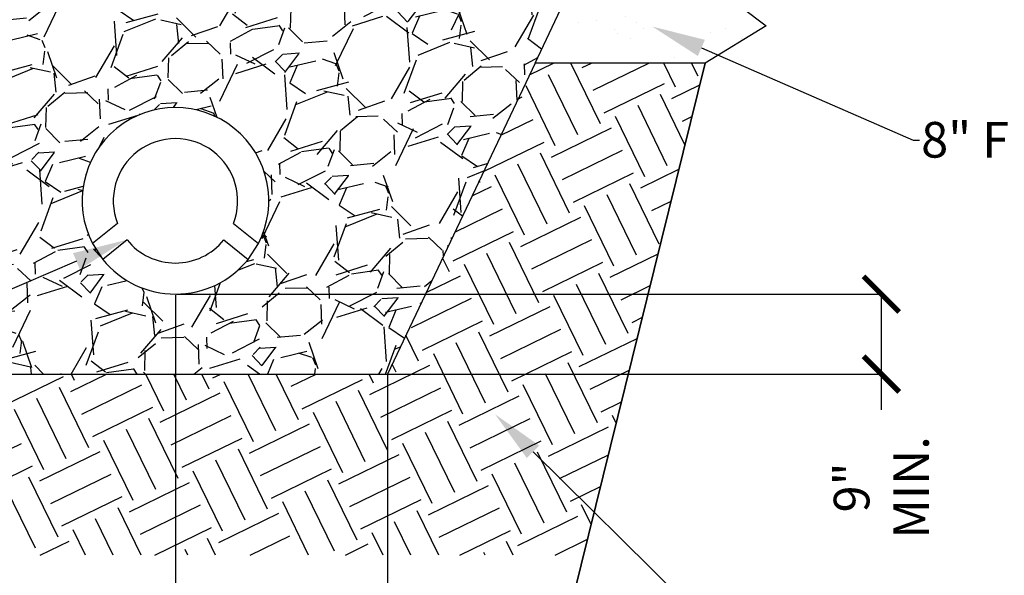
# Model space of a CAD drawing. Units: inches. Extents: x 0 to 10.7, y 0 to 8.2.
# Drawn here: x 7.6 to 8.8, y 5.4 to 6.1 of the extents above; entities that cross this region are included whole.
import ezdxf
from ezdxf import colors
from ezdxf.entities.mleader import LeaderData, LeaderLine
from ezdxf.math import Vec2, Vec3

# ---------------------------------------------------------------- set-up
doc = ezdxf.new("R2010")
doc.units = ezdxf.units.IN
doc.header["$LTSCALE"] = 0.25
doc.header["$MEASUREMENT"] = 0
doc.linetypes.add('ACAD_ISO03W100', pattern=[30, 12, -18])
doc.layers.add('detail', color=7, linetype='Continuous')
doc.styles.add('Annotative', font='arial.ttf')
doc.styles.get("Standard").update_dxf_attribs({"font": 'bgothl.ttf'})
doc.dimstyles.new('Copy of Standard', dxfattribs={"dimtxt": 2, "dimasz": 2, "dimexe": 0.18, "dimexo": 0.0625, "dimgap": 0.09, "dimtad": 0, "dimdec": 4, "dimzin": 0, "dimdsep": 46, "dimlunit": 4, "dimtxsty": 'Standard', "dimblk": 'ARCHTICK', "dimcen": 0.09, "dimadec": 0, "dimazin": 0, "dimtfac": 1, "dimtdec": 4, "dimtofl": 0, "dimtmove": 0, "dimatfit": 3, "dimfxl": 1, "dimtolj": 1, "dimtzin": 0, "dimarcsym": 0})

# ---------------------------------------------------------------- blocks, each defined once
blk = doc.blocks.new('_ArchTick')
at = {"color": 0, "linetype": 'ByBlock', "const_width": 0.15}
blk.add_lwpolyline([(-0.5, -0.5), (0.5, 0.5)], dxfattribs=at)
blk = doc.blocks.new('*D23')
at = {"layer": 'Defpoints', "color": 0, "transparency": 16777216}
for p in [(7.793038251239068, 5.764079344347522), (7.532976923677779, 5.665991227401946), (7.793038251239068, 5.319613409436727)]:
    blk.add_point(p, dxfattribs=at)
at = {"layer": 'detail', "color": 0, "lineweight": -2, "transparency": 16777216}
for p, q in [((7.793038251239068, 5.762711959595832), (7.793038251239068, 5.315675341351862)), ((7.532976923677779, 5.664623842650257), (7.532976923677779, 5.315675341351862)), ((7.532976923677779, 5.319613409436727), (7.567647597887183, 5.319613409436727)), ((7.793038251239068, 5.319613409436727), (7.758367577029664, 5.319613409436727))]:
    blk.add_line(p, q, dxfattribs=at)
at = {"layer": 'detail', "color": 0, "lineweight": -2, "transparency": 16777216, "xscale": 0.04375631205405576, "yscale": 0.04375631205405576, "zscale": 0.04375631205405576, "rotation": 180}
blk.add_blockref('_ArchTick', (7.532976923677779, 5.319613409436727), dxfattribs=at)
at = {"layer": 'detail', "color": 0, "lineweight": -2, "transparency": 16777216, "xscale": 0.04375631205405576, "yscale": 0.04375631205405576, "zscale": 0.04375631205405576}
blk.add_blockref('_ArchTick', (7.793038251239068, 5.319613409436727), dxfattribs=at)
at = {"layer": 'detail', "color": 0, "transparency": 16777216, "insert": (7.663007587458424, 5.319613409436727), "char_height": 0.04375631205405576, "attachment_point": 5}
blk.add_mtext('\\A1;6"\\PMIN.', dxfattribs=at)
blk = doc.blocks.new('*D24')
at = {"layer": 'Defpoints', "color": 0, "transparency": 16777216}
for p in [(7.793038251239068, 5.762711959595833), (8.053221285033487, 5.665991227401946), (8.053221285033487, 5.319613409436727)]:
    blk.add_point(p, dxfattribs=at)
at = {"layer": 'detail', "color": 0, "lineweight": -2, "transparency": 16777216}
for p, q in [((7.793038251239068, 5.761344574844144), (7.793038251239068, 5.315675341351862)), ((8.053221285033487, 5.664623842650257), (8.053221285033487, 5.315675341351862)), ((7.793038251239068, 5.319613409436727), (7.827769778565037, 5.319613409436727)), ((8.053221285033487, 5.319613409436727), (8.018489757707517, 5.319613409436727))]:
    blk.add_line(p, q, dxfattribs=at)
at = {"layer": 'detail', "color": 0, "lineweight": -2, "transparency": 16777216, "xscale": 0.04375631205405576, "yscale": 0.04375631205405576, "zscale": 0.04375631205405576, "rotation": 180}
blk.add_blockref('_ArchTick', (7.793038251239068, 5.319613409436727), dxfattribs=at)
at = {"layer": 'detail', "color": 0, "lineweight": -2, "transparency": 16777216, "xscale": 0.04375631205405576, "yscale": 0.04375631205405576, "zscale": 0.04375631205405576}
blk.add_blockref('_ArchTick', (8.053221285033487, 5.319613409436727), dxfattribs=at)
at = {"layer": 'detail', "color": 0, "transparency": 16777216, "insert": (7.923129768136278, 5.319613409436727), "char_height": 0.04375631205405576, "attachment_point": 5}
blk.add_mtext('\\A1;6"\\PMIN.', dxfattribs=at)
blk = doc.blocks.new('*D25')
at = {"layer": 'Defpoints', "color": 0, "transparency": 16777216}
for p in [(7.793038251239068, 5.764079344347579), (7.793099104354951, 5.665991227401946), (8.659145630469538, 5.665991227401946)]:
    blk.add_point(p, dxfattribs=at)
at = {"layer": 'detail', "color": 0, "lineweight": -2, "transparency": 16777216}
for p, q in [((7.794405635990757, 5.764079344347579), (8.663083698554404, 5.764079344347579)), ((8.659145630469538, 5.764079344347579), (8.659145630469538, 5.665991227401946)), ((7.79446648910664, 5.665991227401946), (8.663083698554404, 5.665991227401946)), ((8.659145630469538, 5.665991227401946), (8.659145630469538, 5.622234915347891))]:
    blk.add_line(p, q, dxfattribs=at)
at = {"layer": 'detail', "color": 0, "lineweight": -2, "transparency": 16777216, "xscale": 0.04375631205405576, "yscale": 0.04375631205405576, "zscale": 0.04375631205405576}
for p, rotation in [((8.659145630469538, 5.764079344347579), 90), ((8.659145630469538, 5.665991227401946), 270)]:
    blk.add_blockref('_ArchTick', p, dxfattribs=dict(at, rotation=rotation))
at = {"layer": 'detail', "color": 0, "transparency": 16777216, "insert": (8.659145630469537, 5.526874925776651), "char_height": 0.04375631205405576, "attachment_point": 5, "rotation": 90}
blk.add_mtext('\\A1;9"\\PMIN.', dxfattribs=at)

msp = doc.modelspace()

# ---------------------------------------------------------------- hatches: boundary and pattern name
at = {"layer": 'detail'}
h = msp.add_hatch(dxfattribs=at)
h.set_pattern_fill('AR-SAND', color=256, scale=2)
h.set_pattern_definition([(37.50000000000001, (-4024.960147702222, 352.4406050259082), (-0.002756357034776898, 0.08431070211011163), [0, -0.06650959432216476, 0, -0.07438573049189479, 0, -0.0711040070878406]), (7.499999999999999, (-4024.960147702222, 352.4406050259082), (0.07743890178169334, 0.1234867038923181), [0, -0.03588017588432572, 0, -0.05994614751405639, 0, -0.02297206382837928]), (327.5, (-4025.013967966049, 352.4406050259082), (0.1362633630833966, 0.0002476193124940265), [0, -0.02187815602702788, 0, -0.07876136169730037, 0, -0.102827333327031]), (317.5, (-4025.013967966049, 352.4406050259082), (0.1315370137836643, 0.03840384590148269), [0, -0.01093907801351394, 0, -0.05163244822378579, 0, -0.05907102127297528])])
h.paths.add_polyline_path([(6.712410616543821, 6.589238398753878), (6.030474820956897, 6.589238398753878), (5.890882491999491, 6.199810326224508), (5.801171046057789, 6.162620518052961), (5.892505542141407, 6.09325312823006), (5.817601590325012, 6.047615866493572), (5.789479240986111, 5.933714029327177), (7.040582956948583, 5.933714029327177), (7.040582956948583, 6.188871269323954), (6.712410616543821, 6.188871269323954)])
h.paths.add_polyline_path([(7.210806164920086, 6.370059039044349), (7.040582956948583, 6.370059039044349), (7.040582956948583, 6.188871269323954), (7.040582956948583, 5.933714029327177), (7.334177290829757, 6.100445375241009)])
h.paths.add_polyline_path([(8.426549769300891, 6.162620518052961), (8.516261215243048, 6.199810326224508), (8.537392627722966, 6.258761740627733), (8.334352288327409, 6.258761740627676), (8.234212942471913, 6.047615866493516), (8.442980313568114, 6.047615866493572), (8.517884265384964, 6.09325312823006)])
h = msp.add_hatch(dxfattribs=at)
h.set_pattern_fill('GRAVEL', color=251, scale=7.399999999999999, angle=22)
h.set_pattern_definition([(250.012787504, (-4024.912717024183, 352.6343812639636), (-0.6550426038612971, -1.836171392965292), [0.02178115703446645, -2.156338439593843]), (206.969740728, (-4024.920162063715, 352.6139119727183), (1.740666294496297, 0.8778878336222548), [0.03737714932979425, -3.700336611704679]), (154.510447078, (-4024.953474294201, 352.5969606979568), (2.1682255067204, -1.044723034163074), [0.02635510934862583, -2.609159159988609]), (289.273689006, (-4024.996854967208, 352.5357805183127), (-1.062854281460937, 3.062839000417442), [0.03403718627439612, -3.369680800311465]), (314.833654178, (-4024.985619942483, 352.5036510329039), (-1.478325995486469, 1.49807353011091), [0.0333761552925643, -3.304243927855079]), (19.27368900599998, (-4024.962088022937, 352.4799820755031), (-3.062839000417442, -1.062854281460937), [0.03403718627439611, -3.369680800311464]), (59.6942404667, (-4024.929958537528, 352.4912171002287), (-1.344942115095211, -2.289521888913086), [0.04501243763108514, -4.456227690683872]), (94.25532837489997, (-4024.907244631112, 352.530078324149), (-0.2834934208573086, 3.726947227927647), [0.04249637530224645, -4.207142692440861]), (143.429565615, (-4024.910397915649, 352.5724575645532), (-1.989302807980984, 1.466238497287907), [0.03415245790287133, -3.381097073811361]), (197.236358309, (-4024.937826639498, 352.5928059808166), (1.711853136222948, 0.5170205615937857), [0.03899030453502872, -1.910524044531801]), (244.397437798, (-4024.975065893032, 352.5812526057628), (-1.134184383532802, -2.378983238282788), [0.05042291874346276, -4.991872680041255]), (160.814074834, (-4024.847640040236, 352.5943211320935), (-1.414655929840484, 0.4761199051218766), [0.01720995699233527, -1.703793159247559]), (193.46923439, (-4024.86389417685, 352.5999769446384), (2.072720408251406, 0.488207403320438), [0.03274183753924147, -3.24144975488106]), (247, (-4024.895735530676, 352.5923505926331), (0.06064819109634562, -0.1501095404660444), [0.02289582720588748, -0.2060630215953307]), (225.198590514, (-4024.91352098144, 352.6061183641123), (0.6292513201375727, 0.603460036413853), [0.01232985488962728, -1.220651279956718]), (313.8014094860001, (-4024.92220920354, 352.5973697045216), (-0.3320541137550623, 0.3896804303018481), [0.01743693848548447, -0.8544123830394513]), (52.9637565321, (-4024.910140002812, 352.5847846781188), (0.329032239205473, 0.4821636542211581), [0.0283207172718245, -0.9157008002554183]), (183.5650511770001, (-4024.893081908941, 352.6073917654252), (0.3608672720284588, -0.02881315827335081), [0.0204786847717094, -0.4914888651979124]), (38.389540334, (-4025.009272737011, 352.5621937536857), (1.319150831371487, 1.056810532361665), [0.02868838843512111, -2.840157764248482]), (92.34617594189996, (-4024.986786524686, 352.5800094231953), (0.06669194019565192, -1.893797709512582), [0.02406797129319153, -2.382724098268331]), (315.198590514, (-4024.90521154716, 352.6374136735184), (-0.6034600364138524, 0.6292513201375731), [0.02465954788089996, -1.208321586965445]), (5.610459666000045, (-4024.887714227978, 352.6200372293189), (-1.683039977949591, -0.1561532895653253), [0.02868838843512111, -2.840157764248417]), (1.443954780000043, (-4024.971670858531, 352.4691258385967), (-0.8718440845229785, -0.003021874549638273), [0.02766519083404908, -1.355594957229145]), (316.775140569, (-4024.94401444059, 352.4698229767442), (-1.41767780439012, 1.34796398964485), [0.0231802826149197, -2.294851388986777]), (88.8014094864, (-4024.843062260659, 352.4879106149633), (-0.003021874549640682, 0.8718440845229657), [0.02465954788089996, -1.208321586965445]), (39.3540246363, (-4024.842546434984, 352.5125648420943), (-1.708831261673307, -1.388864646116757), [0.02713918307995366, -2.686771777035546]), (91.44395478039996, (-4024.916615935487, 352.4581930013261), (0.003021874549635825, -0.871844084522965), [0.01383259541702454, -1.36942755264617]), (123.309932474, (-4024.852068833087, 352.4842717234975), (-0.3927023048514485, 0.539789970767872), [0.008255197101054322, -0.8172676722229444]), (187.963756532, (-4024.856602338046, 352.4911707186099), (0.5109768124945069, 0.03183503282299201), [0.0333761552925643, -0.6341478613369709]), (208.009005957, (-4024.889656655695, 352.4865465574139), (1.440447213564203, 0.7565914514295518), [0.0309306806463312, -3.062133040989406]), (325.690067526, (-4024.904681665613, 352.5712748194769), (-0.2714059226587511, 0.2395708898357577), [0.02334930449712211, -0.5603835144264536]), (15.15722658699998, (-4024.885395119444, 352.5581135299086), (2.67315857011563, 0.7308001677058291), [0.04076503429815397, -4.035731373018796]), (82.94539590089998, (-4024.846048288595, 352.5687722914687), (-0.1759008241897675, -1.293359547647775), [0.01666840699619824, -1.650177172399827]), (112, (-4024.844001148771, 352.5853145596655), (-0.2107577315624041, 0.08946134936970472), [0.009713901276000378, -0.1521844533240059]), (142.256437164, (-4024.894478292237, 352.489836879806), (1.024975499538668, -0.8081740188769827), [0.02249156701445127, -2.226672256250219]), (70.0127875042, (-4024.912263743001, 352.5036046512851), (0.6550426038612895, 1.836171392965284), [0.04356231406893287, -2.134557282559375]), (22, (-4024.897373663936, 352.5445432337757), (0.08946134936970472, 0.2107577315624041), [0.04209357219600164, -0.1198047824040047]), (347.304846469, (-4024.858345183415, 352.5603117634607), (1.925632742335003, -0.4442848722988492), [0.02559839643922539, -2.534239353408884]), (276.054604099, (-4024.833372605956, 352.5546861696613), (0.09248322391933902, -0.6610863529605703), [0.02357272422647012, -1.155065088155277]), (229.645975364, (-4024.830886240821, 352.5312449063522), (-2.245599357891526, -2.653411035491193), [0.03838043343325049, -3.799669253435125]), (197.42607874, (-4024.855737943298, 352.5019967367707), (-2.01207221715505, -0.6383169437864886), [0.04060394543532697, -4.019786130992934])])
h.paths.add_polyline_path([(8.647438420032358, 6.565762283632353), (7.17185189311158, 6.565762283632353), (7.17185189311158, 6.56189070372028), (7.193730049138594, 6.56189070372028), (7.193730049138594, 6.529073469679759), (7.17185189311158, 6.529073469679759), (7.17185189311158, 6.414213150537819), (7.040582956948583, 6.414213150537819), (7.040582956948583, 6.370059039044349), (8.577287669165798, 6.370059039044349)])
h.paths.add_polyline_path([(8.298110009189259, 6.292410537067269), (8.549454197478099, 6.292410537067212), (8.577287669165798, 6.370059039044349), (7.210806164920996, 6.370059039044349), (7.334177290829757, 6.100445375241122), (7.532976923677779, 5.665991227401946), (8.053221285033487, 5.665991227402003), (8.234212942471459, 6.047615866493516), (8.334352288326045, 6.258761740627676), (8.298110009189259, 6.258761740627676, 0.1897280523631828), (7.986435601611902, 6.101360692125809), (7.986435601611902, 6.135009488565458, -0.1897280523636479)])
h.paths.add_polyline_path([(7.894814180686808, 5.826107555930776), (7.882091958200817, 5.806602735413094, -0.4775027622822233), (7.703984544277318, 5.806602735413264), (7.691262321791328, 5.826107555931003, -1.640800642958846)], flags=16)
h = msp.add_hatch(dxfattribs=at)
h.set_pattern_fill('EARTH', color=22, scale=15, angle=26)
h.set_pattern_definition([(25.99999999999999, (-4024.960147702222, 352.4406050259082), (0.03777451512711869, 0.109705157731108), [0.08204308510135455, -0.08204308510135455]), (25.99999999999999, (-4024.973634697711, 352.4682574645691), (0.03777451512711869, 0.109705157731108), [0.08204308510135455, -0.08204308510135455]), (25.99999999999999, (-4024.987121693199, 352.49590990323), (0.03777451512711869, 0.109705157731108), [0.08204308510135455, -0.08204308510135455]), (116, (-4024.982399878808, 352.5096230479464), (-0.109705157731108, 0.03777451512711869), [0.08204308510135452, -0.08204308510135452]), (116, (-4024.954747440147, 352.5231100434346), (-0.109705157731108, 0.03777451512711869), [0.08204308510135452, -0.08204308510135452]), (116, (-4024.927095001486, 352.5365970389229), (-0.109705157731108, 0.03777451512711869), [0.08204308510135452, -0.08204308510135452])])
h.paths.add_polyline_path([(8.442980313568114, 6.047615866493572), (8.234212942471459, 6.047615866493516), (8.053221285033487, 5.665991227402003), (7.532976923677779, 5.665991227401946), (7.334177290829757, 6.100445375241065), (7.040582956948583, 5.933714029327177), (7.040582956948583, 5.443787806780733), (8.293895241207792, 5.443787806780733)])

# ---------------------------------------------------------------- linework, layer by layer
at = {"color": 7}
for p, q in [((7.721905695866099, 5.850878525123846), (7.691262321791328, 5.826107555930889)), ((7.864170806612037, 5.850878525123846), (7.894814180686808, 5.826107555930889)), ((7.733669710106824, 5.830599124533364), (7.703984544277318, 5.806602735413264)), ((7.852406792370857, 5.830599124533364), (7.882091958200817, 5.806602735413264))]:
    msp.add_line(p, q, dxfattribs=at)
at = {"color": 7, "lineweight": 30}
msp.add_lwpolyline([(8.741491112724361, 6.828146034263625), (8.516261215243048, 6.199810326224508), (8.426549769300891, 6.162620518052961), (8.517884265384964, 6.09325312823006), (8.442980313568114, 6.047615866493572), (8.246388751833365, 5.251375844616291), (8.442980313568114, 6.047615866493572)], dxfattribs=at)
at = {"color": 7}
msp.add_lwpolyline([(7.894814180686808, 5.826107555930776, 1.640800642958844), (7.691262321791328, 5.826107555931003), (7.703984544277318, 5.806602735413264, 0.4775027622822242), (7.882091958200817, 5.806602735413094)], format="xyb", close=True, dxfattribs=at)
for start, end in [(338.7150301650316, 201.2849698349684), (338.7150301650316, 201.2849698349684), (218.9507915246099, 321.0492084753901), (218.9507915246099, 321.0492084753901)]:
    msp.add_arc((7.793038251239068, 5.87859045537698), 0.07633997322675178, start, end, dxfattribs=at)
at = {"layer": 'detail'}
for p, q in [((8.234212942471459, 6.047615866493516), (8.334352288326045, 6.258761740627676)), ((8.442980313568114, 6.047615866493572), (8.234212942471459, 6.047615866493516))]:
    msp.add_line(p, q, dxfattribs=at)
at = {"layer": 'detail', "linetype": 'ACAD_ISO03W100'}
for p, q in [((8.234212942471459, 6.047615866493516), (8.053221285033487, 5.665991227401946)), ((7.532976923677779, 5.665991227401946), (8.053221285033032, 5.665991227402003))]:
    msp.add_line(p, q, dxfattribs=at)

# ---------------------------------------------------------------- dimensions: what is measured, and where the dimension line sits
at = {"layer": 'detail'}
dim = msp.add_linear_dim(base=(8.659145630469538, 5.665991227401946), p1=(7.793038251239068, 5.764079344347579), p2=(7.793099104354951, 5.665991227401946), angle=90, text='9"\\PMIN.', dimstyle='Copy of Standard', override={"dimscale": 0.02187815602702788, "dimlfac": 45.70769121330966}, dxfattribs=at)
dim.commit()
dim.dimension.update_dxf_attribs({"geometry": '*D25', "text_midpoint": (8.659145630469537, 5.526874925776651)})
for base, p1, p2, picture, middle in [((7.793038251239068, 5.319613409436727), (7.532976923677779, 5.665991227401946), (7.793038251239068, 5.764079344347522), '*D23', (7.663007587458424, 5.319613409436727)), ((8.053221285033487, 5.319613409436727), (7.793038251239068, 5.762711959595833), (8.053221285033487, 5.665991227401946), '*D24', (7.923129768136278, 5.319613409436727))]:
    dim = msp.add_linear_dim(base=base, p1=p1, p2=p2, text='6"\\PMIN.', dimstyle='Copy of Standard', override={"dimscale": 0.02187815602702788, "dimlfac": 45.70769121330966}, dxfattribs=at)
    dim.commit()
    dim.dimension.update_dxf_attribs({"geometry": picture, "text_midpoint": middle})

# ---------------------------------------------------------------- leaders
ml = msp.add_multileader_mtext('Standard', dxfattribs=at)
ml.set_content('4" DEPTH 3/4" TURF AGGREGATE', color=256, style='Annotative')
ml.set_leader_properties()
ml.build(insert=Vec2(0, 0))
ml.multileader.update_dxf_attribs({"dogleg_length": 0.36, "arrow_head_size": 0.06563446808108364})
ctx = ml.context
ctx.base_point, ctx.char_height, ctx.arrow_head_size, ctx.landing_gap_size, ctx.plane_origin, ctx.plane_x_axis, ctx.plane_y_axis = Vec3(8.736979161594322, 6.27752468041723), 0.04375631205405576, 0.06563446808108364, 0.001969034042432509, Vec3(8.409080019139765, 6.416839277733914), Vec3(0.9999999999999999, 0), Vec3(0, 0.9999999999999999)
notes = []
notes.append((ctx, [(0, (1, 1, 0), (8.729103025424592, 6.27752468041723), (1, 0), 0.007876136169730036, [(0, [(8.507768600599775, 6.416839277733914)], 0, [])])]))
ctx.mtext.insert, ctx.mtext.text_direction, ctx.mtext.flow_direction = Vec3(8.738948195636567, 6.299790852854017), Vec3(0.9999999999999999, 0), 5
ml = msp.add_multileader_mtext('Standard', dxfattribs=at)
ml.set_content('8" FLYASH UNDER TURF GRAVEL', color=256, style='Annotative')
ml.set_leader_properties()
ml.build(insert=Vec2(0, 0))
ml.multileader.update_dxf_attribs({"dogleg_length": 0.36, "arrow_head_size": 0.06563446808108364})
ctx = ml.context
ctx.base_point, ctx.char_height, ctx.arrow_head_size, ctx.landing_gap_size, ctx.plane_origin, ctx.plane_x_axis, ctx.plane_y_axis = Vec3(8.706085221321759, 5.953151695362237), 0.04375631205405576, 0.06563446808108364, 0.001969034042432509, Vec3(8.378186078867202, 6.092466292678921), Vec3(0.9999999999999999, 0), Vec3(0, 0.9999999999999999)
notes.append((ctx, [(0, (1, 1, 0), (8.69820908515203, 5.953151695362237), (1, 0), 0.007876136169730036, [(0, [(8.378186078867202, 6.092466292678921)], 0, [])])]))
ctx.mtext.insert, ctx.mtext.text_direction, ctx.mtext.flow_direction = Vec3(8.708054255364004, 5.975402944090945), Vec3(0.9999999999999999, 0), 5
ml = msp.add_multileader_mtext('Standard', dxfattribs=at)
ml.set_content('9" PERFORATED COLLECTOR\\PSUB-DRAIN', color=256, style='Annotative')
ml.set_leader_properties()
ml.build(insert=Vec2(0, 0))
ml.multileader.update_dxf_attribs({"dogleg_length": 0.36, "arrow_head_size": 0.06563446808108364})
ctx = ml.context
ctx.base_point, ctx.char_height, ctx.arrow_head_size, ctx.landing_gap_size, ctx.plane_origin, ctx.plane_x_axis, ctx.plane_y_axis = Vec3(5.834336972731668, 5.396691574483782), 0.04375631205405576, 0.06563446808108364, 0.001969034042432509, Vec3(7.248129054085439, 5.297170596487945), Vec3(0.9999999999999999, 0), Vec3(0, 0.9999999999999999)
ctx.text_align_type = 2
notes.append((ctx, [(1, (1, 1, 0), (6.723874143271132, 5.396691574483782), (-1, 0), 0.007876136169730036, [(0, [(7.731845969083224, 5.83038325171924)], 0, [])])]))
ctx.mtext.insert, ctx.mtext.text_direction, ctx.mtext.alignment, ctx.mtext.flow_direction = Vec3(6.714028973058703, 5.41894282321249), Vec3(0.9999999999999999, 0), 3, 5
ml = msp.add_multileader_mtext('Standard', dxfattribs=at)
ml.set_content('COMPACTED SUBGRADE', color=256, style='Annotative')
ml.set_leader_properties()
ml.build(insert=Vec2(0, 0))
ml.multileader.update_dxf_attribs({"dogleg_length": 0.36, "arrow_head_size": 0.06563446808108364})
ctx = ml.context
ctx.base_point, ctx.char_height, ctx.arrow_head_size, ctx.landing_gap_size, ctx.plane_origin, ctx.plane_x_axis, ctx.plane_y_axis = Vec3(8.52544202208725, 5.288649336563651), 0.04375631205405576, 0.06563446808108364, 0.001969034042432509, Vec3(8.185065793409649, 5.616730119352155), Vec3(0.9999999999999999, 0), Vec3(0, 0.9999999999999999)
notes.append((ctx, [(0, (1, 1, 0), (8.51756588591752, 5.288649336563651), (1, 0), 0.007876136169730036, [(0, [(8.185065793409649, 5.616730119352155)], 0, [])])]))
ctx.mtext.insert, ctx.mtext.text_direction, ctx.mtext.flow_direction = Vec3(8.527411056129495, 5.310900585292359), Vec3(0.9999999999999999, 0), 5
for ctx, leaders in notes:
    for number, flags, end, landing, length, lines in leaders:
        leader = LeaderData()
        leader.index, (leader.has_last_leader_line, leader.has_dogleg_vector, leader.attachment_direction) = number, flags
        leader.last_leader_point, leader.dogleg_vector, leader.dogleg_length = Vec3(end), Vec3(landing), length
        for number, points, colour, breaks in lines:
            line = LeaderLine()
            line.index, line.vertices, line.color, line.breaks = number, Vec3.list(points), colors.encode_raw_color(colour), breaks
            leader.lines.append(line)
        ctx.leaders.append(leader)

doc.saveas('drawing.dxf')
